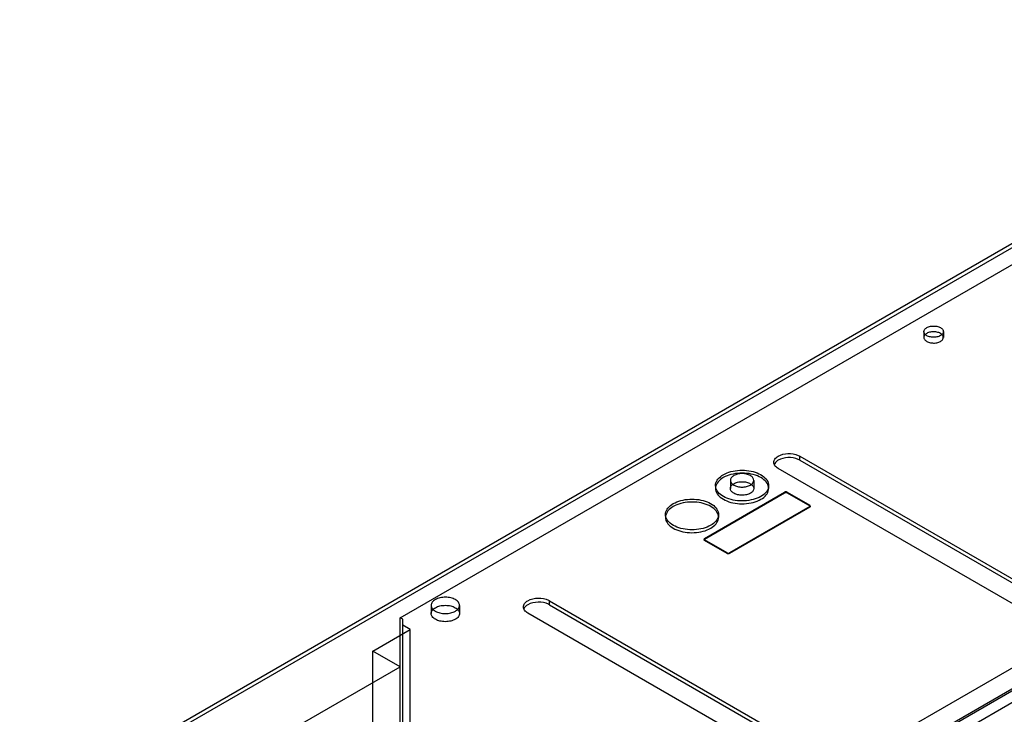
# Model space of a CAD drawing. Units: millimetres. Extents: x 121 to 942, y 410 to 1074.
# Drawn here: x 251 to 529, y 801 to 997 of the extents above; entities that cross this region are included whole.
import ezdxf

# ---------------------------------------------------------------- set-up
doc = ezdxf.new("R2010")
doc.units = ezdxf.units.MM
doc.header["$LTSCALE"] = 96.495443
doc.layers.get('0').update_dxf_attribs({"linetype": 'CONTINUOUS'})

msp = doc.modelspace()

# ---------------------------------------------------------------- linework, layer by layer
at = {"color": 7, "linetype": 'Continuous'}
for p, q in [((250.68, 772.24), (638.53, 996.16)), ((257.05, 774.69), (642.42, 997.18)), ((358.16, 828.25), (629.69, 985.02)), ((254.93, 654.79), (747.27, 939.04)), ((731.87, 923.62), (269.42, 656.62)), ((269.54, 657.37), (731.99, 924.36)), ((506.03, 909.08), (506.03, 907.45)), ((511.53, 909.08), (511.53, 907.45)), ((660.1, 878.87), (423.25, 742.13)), ((470.98, 872.77), (470.98, 873.91)), ((470.98, 873.91), (614.17, 791.25)), ((608.09, 787.73), (464.9, 870.4)), ((470.98, 872.77), (614.17, 790.1)), ((447.18, 865.61), (447.18, 864.79)), ((451.38, 867.08), (451.38, 864.79)), ((457.98, 867.08), (457.98, 864.79)), ((462.18, 865.61), (462.18, 864.79)), ((444.08, 850.66), (466.7, 863.73)), ((444.08, 850.5), (466.7, 863.56)), ((466.7, 863.56), (466.7, 863.73)), ((467.41, 863.73), (467.41, 863.56)), ((467.41, 863.73), (473.77, 860.05)), ((467.41, 863.56), (473.77, 859.89)), ((473.77, 859.65), (451.15, 846.58)), ((473.77, 859.48), (451.15, 846.42)), ((473.77, 859.89), (473.77, 860.05)), ((473.77, 859.65), (473.77, 859.48)), ((473.91, 859.69), (473.91, 859.85)), ((433.04, 857.44), (433.04, 856.62)), ((448.04, 857.44), (448.04, 856.62)), ((443.94, 850.46), (443.94, 850.3)), ((444.08, 850.66), (444.08, 850.5)), ((444.08, 850.09), (444.08, 850.26)), ((450.44, 846.58), (444.08, 850.26)), ((450.44, 846.42), (444.08, 850.09)), ((450.44, 846.58), (450.44, 846.42)), ((451.15, 846.42), (451.15, 846.58)), ((366.89, 831.76), (366.89, 829.48)), ((374.89, 831.76), (374.89, 829.48)), ((400.27, 831.95), (400.27, 833.09)), ((400.27, 833.09), (543.46, 750.42)), ((400.27, 831.95), (543.46, 749.28)), ((537.38, 746.91), (394.19, 829.58)), ((358.16, 779.59), (358.16, 828.25)), ((358.87, 827.84), (358.16, 828.25)), ((358.87, 777.55), (358.87, 827.84)), ((360.99, 824.99), (358.87, 826.21)), ((350.38, 818.86), (360.99, 824.99)), ((360.99, 776.32), (360.99, 824.99)), ((350.38, 770.2), (350.38, 818.86)), ((358.08, 814.42), (350.38, 818.86)), ((328.06, 797.09), (358.08, 814.42)), ((358.08, 765.76), (358.08, 814.42))]:
    msp.add_line(p, q, dxfattribs=at)
for centre, radius, start, end in [((465.25, 870.97), 1.61, 157.2014, 163.2108), ((398.12, 829.35), 4.31, 60.0572, 63.8987), ((398.12, 828.21), 4.31, 60.0572, 63.8987), ((394.54, 830.15), 1.61, 157.2014, 163.2107)]:
    msp.add_arc(centre, radius, start, end, dxfattribs=at)
for points, knots in [([(510.72, 907.96), (510.4, 907.77), (509.64, 907.53), (508.47, 907.46), (507.36, 907.67), (506.47, 908.12), (505.94, 908.85), (506.12, 909.71), (506.57, 910.06), (506.83, 910.21)], [0, 0, 0, 0, 0.162892, 0.338518, 0.5074, 0.652859, 0.765206, 0.869082, 1, 1, 1, 1]), ([(506.83, 910.21), (507.15, 910.39), (507.91, 910.64), (509.08, 910.71), (510.2, 910.5), (511.08, 910.05), (511.61, 909.32), (511.43, 908.46), (510.98, 908.11), (510.72, 907.96)], [0, 0, 0, 0, 0.162892, 0.338518, 0.5074, 0.652859, 0.765206, 0.869082, 1, 1, 1, 1]), ([(506.83, 908.57), (506.57, 908.42), (506.13, 908.08), (505.94, 907.23), (506.46, 906.5), (507.34, 906.04), (508.46, 905.82), (509.64, 905.89), (510.4, 906.14), (510.72, 906.33)], [0, 0, 0, 0, 0.13023, 0.233173, 0.344875, 0.489736, 0.658604, 0.836049, 1, 1, 1, 1]), ([(510.72, 906.33), (510.98, 906.48), (511.43, 906.83), (511.61, 907.68), (511.09, 908.4), (510.21, 908.86), (509.09, 909.08), (507.92, 909.01), (507.16, 908.76), (506.83, 908.57)], [0, 0, 0, 0, 0.13023, 0.233173, 0.344875, 0.489736, 0.658604, 0.836049, 1, 1, 1, 1]), ([(463.64, 872.16), (463.64, 872.49), (463.93, 873.24), (464.54, 873.71), (464.9, 873.91)], [0, 0, 0, 0, 0.449164, 1, 1, 1, 1]), ([(464.9, 873.91), (465.72, 874.39), (467.67, 874.82), (469.64, 874.53), (470.53, 874.14)], [0, 0, 0, 0, 0.491713, 1, 1, 1, 1]), ([(470.53, 873), (469.64, 873.39), (467.67, 873.67), (465.72, 873.24), (464.9, 872.77)], [0, 0, 0, 0, 0.508287, 1, 1, 1, 1]), ([(464.9, 870.4), (464.54, 870.61), (463.93, 871.08), (463.64, 871.82), (463.64, 872.16)], [0, 0, 0, 0, 0.550837, 1, 1, 1, 1]), ([(464.9, 872.77), (464.76, 872.69), (464.31, 872.39), (463.91, 871.96), (463.76, 871.6)], [0, 0, 0, 0, 0.280891, 1, 1, 1, 1]), ([(459.99, 862.54), (459.32, 862.16), (457.79, 861.57), (455.32, 861.21), (452.79, 861.33), (450.47, 861.92), (448.59, 862.94), (447.35, 864.31), (447.04, 866.02), (447.85, 867.61), (448.82, 868.34), (449.38, 868.67)], [0, 0, 0, 0, 0.12288, 0.258, 0.394375, 0.524119, 0.637204, 0.730344, 0.810577, 0.896245, 1, 1, 1, 1]), ([(449.38, 867.85), (448.82, 867.53), (447.86, 866.8), (447.05, 865.22), (447.33, 863.53), (448.56, 862.15), (450.42, 861.13), (452.74, 860.52), (455.29, 860.39), (457.77, 860.75), (459.31, 861.34), (459.99, 861.73)], [0, 0, 0, 0, 0.103303, 0.188219, 0.26773, 0.36043, 0.473052, 0.602502, 0.739886, 0.876489, 1, 1, 1, 1]), ([(449.38, 868.67), (450.05, 869.05), (451.58, 869.64), (454.04, 870), (456.57, 869.88), (458.9, 869.29), (460.77, 868.28), (462.02, 866.9), (462.33, 865.2), (461.52, 863.6), (460.55, 862.87), (459.99, 862.54)], [0, 0, 0, 0, 0.12288, 0.258, 0.394375, 0.524119, 0.637204, 0.730344, 0.810577, 0.896245, 1, 1, 1, 1]), ([(459.99, 861.73), (460.55, 862.05), (461.51, 862.78), (462.32, 864.35), (462.04, 866.05), (460.81, 867.43), (458.95, 868.45), (456.62, 869.06), (454.08, 869.19), (451.6, 868.83), (450.05, 868.24), (449.38, 867.85)], [0, 0, 0, 0, 0.103303, 0.188219, 0.26773, 0.36043, 0.473052, 0.602502, 0.739886, 0.876489, 1, 1, 1, 1]), ([(452.35, 868.42), (452.07, 868.26), (451.61, 867.9), (451.28, 867.08), (451.6, 866.25), (452.37, 865.65), (453.43, 865.26), (454.67, 865.12), (455.9, 865.26), (456.68, 865.54), (457.02, 865.73)], [0, 0, 0, 0, 0.114863, 0.207594, 0.29991, 0.413866, 0.552142, 0.705066, 0.859646, 1, 1, 1, 1]), ([(457.02, 865.73), (457.29, 865.89), (457.76, 866.25), (458.08, 867.08), (457.76, 867.9), (456.99, 868.5), (455.93, 868.89), (454.7, 869.03), (453.46, 868.9), (452.68, 868.62), (452.35, 868.42)], [0, 0, 0, 0, 0.114863, 0.207594, 0.29991, 0.413866, 0.552142, 0.705066, 0.859646, 1, 1, 1, 1]), ([(457.02, 863.44), (456.68, 863.25), (455.91, 862.97), (454.68, 862.84), (453.46, 862.97), (452.39, 863.36), (451.62, 863.95), (451.28, 864.78), (451.6, 865.62), (452.07, 865.98), (452.35, 866.14)], [0, 0, 0, 0, 0.139572, 0.292523, 0.444822, 0.583638, 0.698031, 0.791058, 0.8846, 1, 1, 1, 1]), ([(452.35, 866.14), (452.68, 866.33), (453.45, 866.61), (454.68, 866.74), (455.91, 866.61), (456.97, 866.22), (457.75, 865.63), (458.08, 864.8), (457.76, 863.96), (457.29, 863.6), (457.02, 863.44)], [0, 0, 0, 0, 0.139572, 0.292523, 0.444822, 0.583638, 0.698031, 0.791058, 0.8846, 1, 1, 1, 1]), ([(467.41, 863.73), (467.31, 863.79), (467.06, 863.83), (466.81, 863.79), (466.7, 863.73)], [0, 0, 0, 0, 0.500001, 1, 1, 1, 1]), ([(466.7, 863.56), (466.81, 863.63), (467.06, 863.66), (467.31, 863.63), (467.41, 863.56)], [0, 0, 0, 0, 0.499999, 1, 1, 1, 1]), ([(445.84, 854.38), (445.18, 853.99), (443.64, 853.41), (441.18, 853.04), (438.65, 853.17), (436.33, 853.76), (434.45, 854.77), (433.2, 856.15), (432.9, 857.85), (433.71, 859.44), (434.67, 860.18), (435.24, 860.5)], [0, 0, 0, 0, 0.12288, 0.258, 0.394375, 0.524119, 0.637204, 0.730344, 0.810577, 0.896245, 1, 1, 1, 1]), ([(435.24, 859.69), (434.68, 859.36), (433.71, 858.63), (432.9, 857.06), (433.19, 855.37), (434.41, 853.98), (436.28, 852.96), (438.6, 852.36), (441.14, 852.22), (443.63, 852.58), (445.17, 853.18), (445.84, 853.56)], [0, 0, 0, 0, 0.103303, 0.188219, 0.26773, 0.36043, 0.473052, 0.602502, 0.739886, 0.876489, 1, 1, 1, 1]), ([(435.24, 860.5), (435.9, 860.89), (437.44, 861.48), (439.9, 861.84), (442.43, 861.72), (444.75, 861.12), (446.63, 860.11), (447.88, 858.73), (448.19, 857.03), (447.38, 855.44), (446.41, 854.7), (445.84, 854.38)], [0, 0, 0, 0, 0.12288, 0.258, 0.394375, 0.524119, 0.637204, 0.730344, 0.810577, 0.896245, 1, 1, 1, 1]), ([(445.84, 853.56), (446.41, 853.89), (447.37, 854.62), (448.18, 856.19), (447.89, 857.88), (446.67, 859.27), (444.8, 860.29), (442.48, 860.89), (439.94, 861.03), (437.45, 860.67), (435.91, 860.07), (435.24, 859.69)], [0, 0, 0, 0, 0.103303, 0.188219, 0.26773, 0.36043, 0.473052, 0.602502, 0.739886, 0.876489, 1, 1, 1, 1]), ([(473.77, 859.65), (473.82, 859.67), (473.88, 859.73), (473.93, 859.85), (473.88, 859.97), (473.82, 860.03), (473.77, 860.05)], [0, 0, 0, 0, 0.274015, 0.499999, 0.725983, 1, 1, 1, 1]), ([(473.77, 859.89), (473.82, 859.87), (473.88, 859.81), (473.93, 859.69), (473.88, 859.56), (473.82, 859.51), (473.77, 859.48)], [0, 0, 0, 0, 0.274017, 0.500001, 0.725985, 1, 1, 1, 1]), ([(444.08, 850.66), (444.04, 850.64), (443.97, 850.58), (443.92, 850.46), (443.97, 850.34), (444.04, 850.28), (444.08, 850.26)], [0, 0, 0, 0, 0.274015, 0.499999, 0.725983, 1, 1, 1, 1]), ([(444.08, 850.09), (444.04, 850.12), (443.97, 850.17), (443.92, 850.3), (443.97, 850.42), (444.04, 850.48), (444.08, 850.5)], [0, 0, 0, 0, 0.274017, 0.500001, 0.725985, 1, 1, 1, 1]), ([(450.44, 846.58), (450.54, 846.52), (450.79, 846.48), (451.04, 846.52), (451.15, 846.58)], [0, 0, 0, 0, 0.500001, 1, 1, 1, 1]), ([(451.15, 846.42), (451.04, 846.36), (450.79, 846.32), (450.54, 846.36), (450.44, 846.42)], [0, 0, 0, 0, 0.499999, 1, 1, 1, 1]), ([(368.06, 833.4), (367.73, 833.2), (367.16, 832.77), (366.77, 831.76), (367.16, 830.76), (368.09, 830.04), (369.38, 829.56), (370.87, 829.4), (372.37, 829.56), (373.31, 829.9), (373.72, 830.13)], [0, 0, 0, 0, 0.114863, 0.207594, 0.29991, 0.413866, 0.552142, 0.705066, 0.859646, 1, 1, 1, 1]), ([(373.72, 830.13), (374.05, 830.32), (374.62, 830.76), (375.01, 831.76), (374.62, 832.76), (373.69, 833.49), (372.4, 833.96), (370.91, 834.13), (369.41, 833.97), (368.47, 833.63), (368.06, 833.4)], [0, 0, 0, 0, 0.114863, 0.207594, 0.29991, 0.413866, 0.552142, 0.705066, 0.859646, 1, 1, 1, 1]), ([(368.06, 831.11), (368.47, 831.34), (369.4, 831.68), (370.89, 831.84), (372.38, 831.68), (373.66, 831.22), (374.61, 830.49), (375.01, 829.49), (374.63, 828.48), (374.05, 828.04), (373.72, 827.84)], [0, 0, 0, 0, 0.139572, 0.292523, 0.444822, 0.583638, 0.698031, 0.791058, 0.8846, 1, 1, 1, 1]), ([(392.93, 831.33), (392.93, 831.67), (393.22, 832.42), (393.83, 832.89), (394.19, 833.09)], [0, 0, 0, 0, 0.449164, 1, 1, 1, 1]), ([(394.19, 831.95), (394.05, 831.87), (393.6, 831.57), (393.2, 831.14), (393.05, 830.78)], [0, 0, 0, 0, 0.280891, 1, 1, 1, 1]), ([(394.19, 833.09), (395.04, 833.58), (397.08, 834.01), (399.11, 833.67), (400.02, 833.23)], [0, 0, 0, 0, 0.495005, 1, 1, 1, 1]), ([(400.02, 832.08), (399.11, 832.53), (397.08, 832.86), (395.04, 832.44), (394.19, 831.95)], [0, 0, 0, 0, 0.504996, 1, 1, 1, 1]), ([(373.72, 827.84), (373.32, 827.61), (372.38, 827.27), (370.89, 827.11), (369.4, 827.27), (368.12, 827.74), (367.17, 828.46), (366.77, 829.46), (367.16, 830.48), (367.73, 830.92), (368.06, 831.11)], [0, 0, 0, 0, 0.139572, 0.292523, 0.444822, 0.583638, 0.698031, 0.791058, 0.8846, 1, 1, 1, 1]), ([(394.19, 829.58), (393.83, 829.78), (393.22, 830.25), (392.93, 831), (392.93, 831.33)], [0, 0, 0, 0, 0.550837, 1, 1, 1, 1])]:
    msp.add_open_spline(points, degree=3, knots=knots, dxfattribs=at)
for points in [[(470.53, 874.14), (470.69, 874.07), (470.84, 874), (470.98, 873.91)], [(470.98, 872.77), (470.84, 872.86), (470.69, 872.93), (470.53, 873)]]:
    msp.add_open_spline(points, degree=3, dxfattribs=at)

doc.saveas('drawing.dxf')
